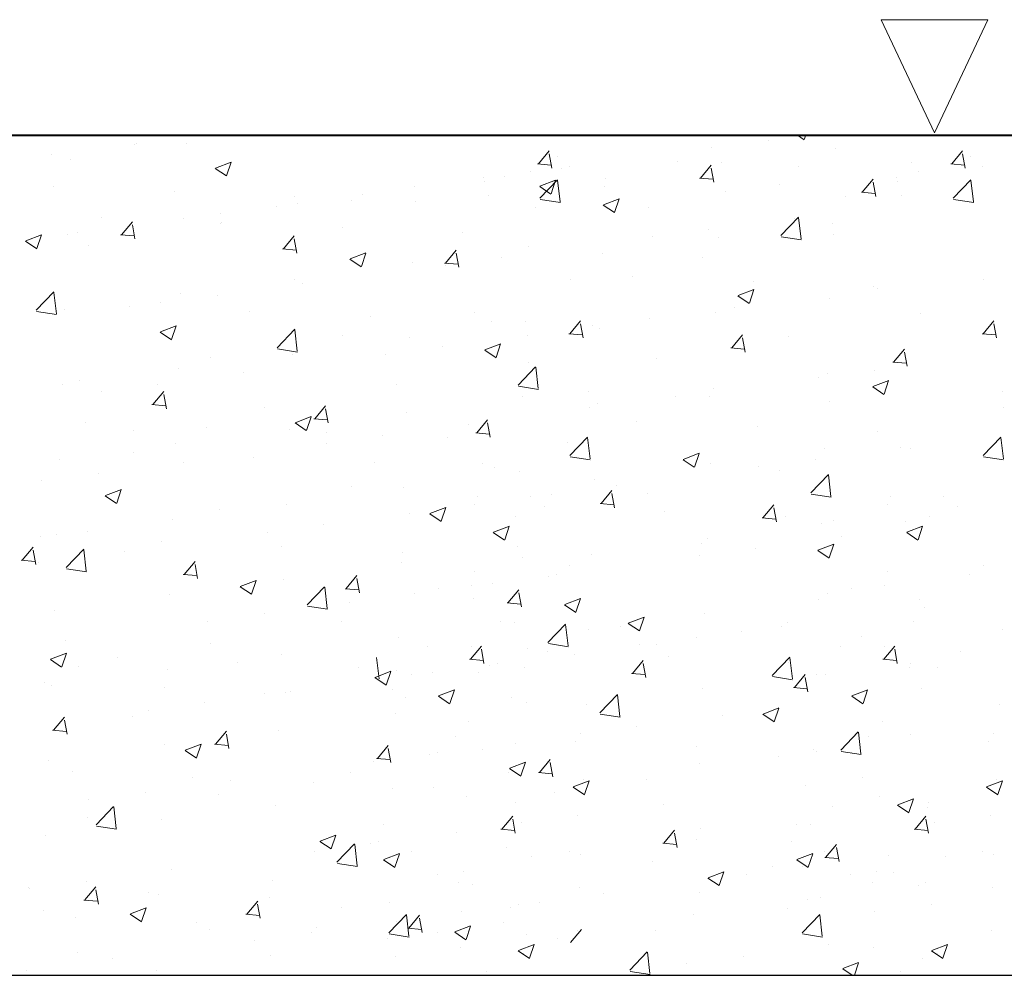
# Model space of a CAD drawing. Units: millimetres. Extents: x 331 to 751, y -2996 to 3112.
# Drawn here: x 500 to 514, y -1949 to -1935 of the extents above; entities that cross this region are included whole.
import ezdxf

# ---------------------------------------------------------------- set-up
doc = ezdxf.new("R2010")
doc.units = ezdxf.units.MM
doc.layers.add('поэтажка', color=252, linetype='Continuous', lineweight=20)
doc.layers.add('Размеры', color=7, linetype='Continuous', lineweight=25)
doc.layers.add('Штриховка', color=7, linetype='Continuous')

msp = doc.modelspace()

# ---------------------------------------------------------------- linework, layer by layer
at = {"layer": 'поэтажка', "color": 252, "lineweight": 40}
msp.add_line((486.824, -1936.496), (603.378, -1936.496), dxfattribs=at)
at = {"layer": 'поэтажка', "color": 252, "lineweight": -3}
msp.add_line((486.824, -1948.759), (603.378, -1948.759), dxfattribs=at)
at = {"layer": 'Размеры', "color": 7, "lineweight": 0}
for p, q in [((512.696, -1934.809), (513.475, -1936.46)), ((514.253, -1934.809), (512.696, -1934.809)), ((513.475, -1936.46), (514.253, -1934.809))]:
    msp.add_line(p, q, dxfattribs=at)
at = {"layer": 'Штриховка', "color": 252, "lineweight": 0}
for p, q in [((511.046, -1936.571), (511.046, -1936.571)), ((511.474, -1936.496), (511.572, -1936.562)), ((511.574, -1936.559), (511.595, -1936.496)), ((501.788, -1936.626), (501.788, -1936.626)), ((501.829, -1936.613), (501.829, -1936.613)), ((502.553, -1936.612), (502.553, -1936.612)), ((507.693, -1936.913), (507.851, -1936.724)), ((510.221, -1936.68), (510.221, -1936.68)), ((512.028, -1936.684), (512.028, -1936.684)), ((513.727, -1936.913), (513.886, -1936.724)), ((500.581, -1936.777), (500.581, -1936.777)), ((500.86, -1936.844), (500.86, -1936.844)), ((507.89, -1936.974), (507.851, -1936.768)), ((507.968, -1936.801), (507.968, -1936.801)), ((513.924, -1936.974), (513.886, -1936.768)), ((514.003, -1936.801), (514.003, -1936.801)), ((502.973, -1936.979), (503.137, -1937.09)), ((502.976, -1936.975), (503.207, -1936.887)), ((503.139, -1937.087), (503.206, -1936.888)), ((507.679, -1936.915), (507.876, -1936.932)), ((508.024, -1936.983), (508.024, -1936.983)), ((508.139, -1936.954), (508.139, -1936.954)), ((509.728, -1936.876), (509.728, -1936.876)), ((510.057, -1937.12), (510.216, -1936.931)), ((510.254, -1937.181), (510.216, -1936.975)), ((510.363, -1936.895), (510.363, -1936.895)), ((511.487, -1936.95), (511.487, -1936.95)), ((513.14, -1936.892), (513.14, -1936.892)), ((513.714, -1936.915), (513.911, -1936.932)), ((514.173, -1936.954), (514.173, -1936.954)), ((506.891, -1937.118), (506.891, -1937.118)), ((506.891, -1937.119), (506.891, -1937.119)), ((507.199, -1937.092), (507.199, -1937.092)), ((507.582, -1937.019), (507.582, -1937.019)), ((507.713, -1937.239), (507.944, -1937.151)), ((507.714, -1937.414), (507.971, -1937.147)), ((507.877, -1937.351), (507.943, -1937.152)), ((508.009, -1937.466), (507.973, -1937.153)), ((508.67, -1937.127), (508.67, -1937.127)), ((510.044, -1937.122), (510.241, -1937.139)), ((512.421, -1937.327), (512.58, -1937.138)), ((512.925, -1937.118), (512.925, -1937.118)), ((513.247, -1937.024), (513.247, -1937.024)), ((513.749, -1937.414), (514.005, -1937.147)), ((514.044, -1937.466), (514.007, -1937.153)), ((500.617, -1937.247), (500.617, -1937.247)), ((505.89, -1937.251), (505.89, -1937.251)), ((506.903, -1937.17), (506.903, -1937.17)), ((507.711, -1937.243), (507.875, -1937.354)), ((508.663, -1937.244), (508.663, -1937.244)), ((511.217, -1937.222), (511.217, -1937.222)), ((512.618, -1937.388), (512.58, -1937.182)), ((512.938, -1937.17), (512.938, -1937.17)), ((502.377, -1937.322), (502.377, -1937.322)), ((504.136, -1937.396), (504.136, -1937.396)), ((505.117, -1937.366), (505.117, -1937.366)), ((506.958, -1937.374), (506.958, -1937.374)), ((507.72, -1937.432), (508.013, -1937.478)), ((508.641, -1937.51), (508.872, -1937.422)), ((508.804, -1937.622), (508.871, -1937.423)), ((510.423, -1937.318), (510.423, -1937.318)), ((512.182, -1937.393), (512.182, -1937.393)), ((512.408, -1937.328), (512.605, -1937.346)), ((512.993, -1937.374), (512.993, -1937.374)), ((513.755, -1937.432), (514.048, -1937.478)), ((503.869, -1937.53), (503.869, -1937.53)), ((504.178, -1937.498), (504.178, -1937.498)), ((504.969, -1937.449), (504.969, -1937.449)), ((505.896, -1937.47), (505.896, -1937.47)), ((507.655, -1937.545), (507.655, -1937.545)), ((508.638, -1937.514), (508.802, -1937.625)), ((509.295, -1937.552), (509.295, -1937.552)), ((501.312, -1937.69), (501.312, -1937.69)), ((502.513, -1937.709), (502.513, -1937.709)), ((503.044, -1937.639), (503.044, -1937.639)), ((511.232, -1937.96), (511.489, -1937.692)), ((511.427, -1937.707), (511.427, -1937.707)), ((511.527, -1938.011), (511.491, -1937.698)), ((501.605, -1937.948), (501.764, -1937.758)), ((501.802, -1938.009), (501.764, -1937.802)), ((503.047, -1937.779), (503.047, -1937.779)), ((503.072, -1937.764), (503.072, -1937.764)), ((504.831, -1937.839), (504.831, -1937.839)), ((510.179, -1937.871), (510.179, -1937.871)), ((511.988, -1937.781), (511.988, -1937.781)), ((500.206, -1938.038), (500.437, -1937.95)), ((500.37, -1938.15), (500.437, -1937.951)), ((500.82, -1937.941), (500.82, -1937.941)), ((500.962, -1937.913), (500.962, -1937.913)), ((501.592, -1937.949), (501.789, -1937.966)), ((503.969, -1938.154), (504.128, -1937.965)), ((504.166, -1938.216), (504.128, -1938.009)), ((506.591, -1937.913), (506.591, -1937.913)), ((509.354, -1937.98), (509.354, -1937.98)), ((510.323, -1937.992), (510.323, -1937.992)), ((511.238, -1937.978), (511.531, -1938.023)), ((512.007, -1937.946), (512.007, -1937.946)), ((500.204, -1938.042), (500.368, -1938.153)), ((501.124, -1938.109), (501.124, -1938.109)), ((503.956, -1938.156), (504.153, -1938.173)), ((507.542, -1938.116), (507.542, -1938.116)), ((504.941, -1938.306), (505.105, -1938.417)), ((504.943, -1938.302), (505.174, -1938.214)), ((505.107, -1938.414), (505.174, -1938.215)), ((506.334, -1938.361), (506.493, -1938.172)), ((506.531, -1938.422), (506.493, -1938.216)), ((507.157, -1938.283), (507.157, -1938.283)), ((508.63, -1938.224), (508.63, -1938.224)), ((510.085, -1938.276), (510.085, -1938.276)), ((505.85, -1938.348), (505.85, -1938.348)), ((506.32, -1938.363), (506.517, -1938.38)), ((506.332, -1938.392), (506.332, -1938.392)), ((504.138, -1938.595), (504.138, -1938.595)), ((509.072, -1938.551), (509.072, -1938.551)), ((504.25, -1938.666), (504.25, -1938.666)), ((508.162, -1938.606), (508.162, -1938.606)), ((510.831, -1938.625), (510.831, -1938.625)), ((512.591, -1938.7), (512.591, -1938.7)), ((512.642, -1938.733), (512.642, -1938.733)), ((514.197, -1938.606), (514.197, -1938.606)), ((500.359, -1939.051), (500.616, -1938.784)), ((500.654, -1939.102), (500.618, -1938.789)), ((502.473, -1938.806), (502.473, -1938.806)), ((503.002, -1938.83), (503.002, -1938.83)), ((510.606, -1938.841), (510.77, -1938.952)), ((510.608, -1938.837), (510.839, -1938.749)), ((510.772, -1938.949), (510.839, -1938.75)), ((511.948, -1938.878), (511.948, -1938.878)), ((501.721, -1938.997), (501.721, -1938.997)), ((502.177, -1938.939), (502.177, -1938.939)), ((510.56, -1939.007), (510.56, -1939.007)), ((500.365, -1939.069), (500.658, -1939.114)), ((500.78, -1939.038), (500.78, -1939.038)), ((503.48, -1939.071), (503.48, -1939.071)), ((505.24, -1939.146), (505.24, -1939.146)), ((506.755, -1939.086), (506.755, -1939.086)), ((509.312, -1939.171), (509.312, -1939.171)), ((510.283, -1939.089), (510.283, -1939.089)), ((513.266, -1939.099), (513.266, -1939.099)), ((502.174, -1939.365), (502.405, -1939.277)), ((502.337, -1939.477), (502.404, -1939.278)), ((507, -1939.22), (507, -1939.22)), ((507.502, -1939.213), (507.502, -1939.213)), ((508.15, -1939.393), (508.309, -1939.203)), ((508.347, -1939.454), (508.309, -1939.247)), ((508.486, -1939.28), (508.486, -1939.28)), ((514.184, -1939.393), (514.343, -1939.203)), ((514.381, -1939.454), (514.343, -1939.247)), ((502.171, -1939.369), (502.335, -1939.48)), ((503.877, -1939.597), (504.134, -1939.329)), ((504.172, -1939.648), (504.136, -1939.335)), ((504.833, -1939.416), (504.833, -1939.416)), ((505.809, -1939.445), (505.809, -1939.445)), ((507.538, -1939.419), (507.538, -1939.419)), ((508.137, -1939.394), (508.334, -1939.411)), ((508.59, -1939.321), (508.59, -1939.321)), ((510.514, -1939.6), (510.673, -1939.41)), ((510.711, -1939.661), (510.673, -1939.454)), ((511.344, -1939.429), (511.344, -1939.429)), ((514.171, -1939.394), (514.368, -1939.411)), ((506.29, -1939.583), (506.29, -1939.583)), ((506.911, -1939.629), (507.142, -1939.541)), ((507.074, -1939.741), (507.141, -1939.542)), ((510.501, -1939.601), (510.698, -1939.618)), ((502.91, -1939.746), (502.91, -1939.746)), ((503.883, -1939.614), (504.176, -1939.66)), ((504.097, -1939.692), (504.097, -1939.692)), ((505.465, -1939.692), (505.465, -1939.692)), ((506.909, -1939.633), (507.073, -1939.744)), ((512.878, -1939.806), (513.037, -1939.617)), ((513.075, -1939.868), (513.037, -1939.661)), ((507.395, -1940.142), (507.652, -1939.875)), ((507.545, -1939.81), (507.545, -1939.81)), ((507.69, -1940.194), (507.653, -1939.881)), ((509.421, -1939.759), (509.421, -1939.759)), ((512.865, -1939.808), (513.062, -1939.825)), ((502.433, -1939.903), (502.433, -1939.903)), ((503.383, -1939.966), (503.383, -1939.966)), ((511.775, -1940.033), (511.775, -1940.033)), ((511.907, -1939.976), (511.907, -1939.976)), ((512.6, -1939.924), (512.6, -1939.924)), ((500.74, -1940.136), (500.74, -1940.136)), ((500.988, -1940.076), (500.988, -1940.076)), ((502.135, -1940.13), (502.135, -1940.13)), ((505.623, -1940.14), (505.623, -1940.14)), ((507.401, -1940.16), (507.694, -1940.206)), ((512.573, -1940.168), (512.737, -1940.279)), ((512.576, -1940.165), (512.807, -1940.076)), ((512.739, -1940.276), (512.806, -1940.077)), ((501.309, -1940.239), (501.309, -1940.239)), ((502.063, -1940.427), (502.221, -1940.238)), ((502.26, -1940.488), (502.221, -1940.281)), ((507.462, -1940.31), (507.462, -1940.31)), ((508.43, -1940.235), (508.43, -1940.235)), ((509.693, -1940.307), (509.693, -1940.307)), ((510.19, -1940.31), (510.19, -1940.31)), ((510.242, -1940.187), (510.242, -1940.187)), ((514.464, -1940.235), (514.464, -1940.235)), ((502.049, -1940.428), (502.246, -1940.446)), ((504.427, -1940.634), (504.586, -1940.444)), ((508.55, -1940.419), (508.55, -1940.419)), ((511.949, -1940.384), (511.949, -1940.384)), ((503.7, -1940.47), (503.7, -1940.47)), ((504.141, -1940.693), (504.372, -1940.604)), ((504.305, -1940.804), (504.372, -1940.605)), ((504.624, -1940.695), (504.586, -1940.488)), ((505.769, -1940.543), (505.769, -1940.543)), ((508.444, -1940.471), (508.444, -1940.471)), ((514.479, -1940.471), (514.479, -1940.471)), ((501.079, -1940.682), (501.079, -1940.682)), ((504.139, -1940.696), (504.303, -1940.807)), ((504.414, -1940.635), (504.611, -1940.652)), ((506.671, -1940.719), (506.671, -1940.719)), ((506.791, -1940.841), (506.95, -1940.651)), ((506.988, -1940.902), (506.95, -1940.695)), ((509.125, -1940.678), (509.125, -1940.678)), ((510.885, -1940.753), (510.885, -1940.753)), ((501.778, -1940.8), (501.778, -1940.8)), ((502.839, -1940.756), (502.839, -1940.756)), ((504.057, -1940.79), (504.057, -1940.79)), ((504.598, -1940.83), (504.598, -1940.83)), ((505.423, -1940.883), (505.423, -1940.883)), ((506.778, -1940.842), (506.975, -1940.859)), ((512.644, -1940.827), (512.644, -1940.827)), ((502.392, -1941.001), (502.392, -1941.001)), ((504.598, -1940.992), (504.598, -1940.992)), ((506.358, -1940.905), (506.358, -1940.905)), ((508.117, -1940.979), (508.117, -1940.979)), ((508.151, -1941.171), (508.408, -1940.903)), ((508.446, -1941.222), (508.41, -1940.909)), ((514.186, -1941.171), (514.442, -1940.903)), ((514.481, -1941.222), (514.444, -1940.909)), ((501.774, -1941.124), (501.774, -1941.124)), ((509.806, -1941.228), (510.037, -1941.139)), ((509.97, -1941.339), (510.037, -1941.14)), ((511.867, -1941.073), (511.867, -1941.073)), ((512.981, -1941.06), (512.981, -1941.06)), ((513.13, -1941.066), (513.13, -1941.066)), ((500.7, -1941.233), (500.7, -1941.233)), ((502.516, -1941.266), (502.516, -1941.266)), ((503.534, -1941.199), (503.534, -1941.199)), ((505.293, -1941.273), (505.293, -1941.273)), ((506.881, -1941.293), (506.881, -1941.293)), ((508.157, -1941.189), (508.45, -1941.234)), ((509.804, -1941.232), (509.968, -1941.342)), ((510.202, -1941.284), (510.202, -1941.284)), ((511.733, -1941.224), (511.733, -1941.224)), ((514.192, -1941.189), (514.485, -1941.234)), ((501.267, -1941.43), (501.267, -1941.43)), ((507.053, -1941.347), (507.053, -1941.347)), ((507.422, -1941.408), (507.422, -1941.408)), ((510.907, -1941.333), (510.907, -1941.333)), ((511.208, -1941.396), (511.208, -1941.396)), ((511.669, -1941.716), (511.926, -1941.449)), ((511.964, -1941.768), (511.928, -1941.455)), ((500.442, -1941.539), (500.442, -1941.539)), ((508.51, -1941.516), (508.51, -1941.516)), ((508.826, -1941.607), (508.826, -1941.607)), ((501.372, -1941.756), (501.603, -1941.667)), ((501.535, -1941.867), (501.602, -1941.668)), ((504.959, -1941.623), (504.959, -1941.623)), ((505.729, -1941.64), (505.729, -1941.64)), ((507.886, -1941.745), (507.886, -1941.745)), ((508.607, -1941.872), (508.766, -1941.683)), ((508.804, -1941.933), (508.766, -1941.727)), ((509.285, -1941.726), (509.285, -1941.726)), ((511.675, -1941.734), (511.968, -1941.78)), ((501.369, -1941.76), (501.533, -1941.87)), ((504.017, -1941.887), (504.017, -1941.887)), ((506.752, -1941.88), (506.752, -1941.88)), ((506.798, -1941.763), (506.798, -1941.763)), ((507.577, -1941.771), (507.577, -1941.771)), ((508.594, -1941.874), (508.791, -1941.891)), ((510.971, -1942.079), (511.13, -1941.89)), ((512.787, -1941.88), (512.787, -1941.88)), ((512.832, -1941.763), (512.832, -1941.763)), ((513.612, -1941.771), (513.612, -1941.771)), ((503.037, -1941.953), (503.037, -1941.953)), ((505.804, -1942.019), (505.804, -1942.019)), ((506.107, -1942.024), (506.271, -1942.134)), ((506.109, -1942.02), (506.34, -1941.931)), ((506.272, -1942.131), (506.339, -1941.932)), ((507.774, -1941.911), (507.774, -1941.911)), ((509.534, -1941.985), (509.534, -1941.985)), ((511.168, -1942.14), (511.13, -1941.933)), ((513.809, -1941.911), (513.809, -1941.911)), ((502.352, -1942.098), (502.352, -1942.098)), ((504.556, -1942.183), (504.556, -1942.183)), ((507.363, -1942.056), (507.363, -1942.056)), ((510.958, -1942.08), (511.155, -1942.098)), ((511.293, -1942.06), (511.293, -1942.06)), ((511.827, -1942.17), (511.827, -1942.17)), ((511.997, -1942.12), (511.997, -1942.12)), ((513.053, -1942.134), (513.053, -1942.134)), ((513.397, -1942.056), (513.397, -1942.056)), ((500.66, -1942.33), (500.66, -1942.33)), ((501.115, -1942.283), (501.115, -1942.283)), ((503.73, -1942.292), (503.73, -1942.292)), ((507.034, -1942.295), (507.198, -1942.405)), ((507.037, -1942.291), (507.268, -1942.202)), ((507.2, -1942.403), (507.267, -1942.203)), ((513.069, -1942.295), (513.233, -1942.405)), ((513.071, -1942.291), (513.302, -1942.202)), ((513.235, -1942.403), (513.301, -1942.203)), ((500.423, -1942.357), (500.423, -1942.357)), ((502.183, -1942.431), (502.183, -1942.431)), ((510.075, -1942.45), (510.075, -1942.45)), ((510.162, -1942.381), (510.162, -1942.381)), ((511.774, -1942.555), (512.005, -1942.466)), ((511.937, -1942.667), (512.004, -1942.467)), ((512.114, -1942.36), (512.114, -1942.36)), ((500.156, -1942.7), (500.315, -1942.51)), ((500.353, -1942.761), (500.315, -1942.554)), ((500.796, -1942.808), (501.053, -1942.54)), ((501.091, -1942.859), (501.055, -1942.546)), ((501.649, -1942.566), (501.649, -1942.566)), ((503.942, -1942.506), (503.942, -1942.506)), ((505.702, -1942.58), (505.702, -1942.58)), ((507.382, -1942.505), (507.382, -1942.505)), ((508.47, -1942.613), (508.47, -1942.613)), ((510.865, -1942.525), (510.865, -1942.525)), ((511.771, -1942.559), (511.935, -1942.669)), ((500.142, -1942.701), (500.339, -1942.718)), ((500.4, -1942.73), (500.4, -1942.73)), ((502.52, -1942.906), (502.679, -1942.717)), ((502.717, -1942.967), (502.679, -1942.761)), ((505.689, -1942.737), (505.689, -1942.737)), ((507.462, -1942.654), (507.462, -1942.654)), ((510.04, -1942.633), (510.04, -1942.633)), ((500.802, -1942.825), (501.095, -1942.871)), ((502.507, -1942.908), (502.704, -1942.925)), ((506.758, -1942.86), (506.758, -1942.86)), ((507.959, -1942.907), (507.959, -1942.907)), ((508.153, -1942.779), (508.153, -1942.779)), ((512.792, -1942.86), (512.792, -1942.86)), ((513.993, -1942.907), (513.993, -1942.907)), ((514.187, -1942.779), (514.187, -1942.779)), ((503.339, -1943.083), (503.57, -1942.994)), ((503.503, -1943.195), (503.57, -1942.995)), ((503.977, -1942.984), (503.977, -1942.984)), ((504.884, -1943.113), (505.043, -1942.924)), ((505.081, -1943.174), (505.043, -1942.968)), ((507.019, -1943.045), (507.019, -1943.045)), ((507.844, -1942.936), (507.844, -1942.936)), ((502.312, -1943.195), (502.312, -1943.195)), ((503.337, -1943.087), (503.501, -1943.197)), ((504.314, -1943.353), (504.571, -1943.086)), ((504.609, -1943.404), (504.573, -1943.091)), ((504.871, -1943.115), (505.068, -1943.132)), ((505.885, -1943.18), (505.885, -1943.18)), ((506.23, -1943.109), (506.23, -1943.109)), ((506.71, -1943.072), (506.71, -1943.072)), ((507.248, -1943.32), (507.407, -1943.131)), ((507.445, -1943.381), (507.407, -1943.175)), ((511.919, -1943.18), (511.919, -1943.18)), ((512.265, -1943.109), (512.265, -1943.109)), ((512.745, -1943.072), (512.745, -1943.072)), ((504.937, -1943.319), (504.937, -1943.319)), ((506.745, -1943.26), (506.745, -1943.26)), ((507.235, -1943.321), (507.432, -1943.339)), ((508.077, -1943.347), (508.307, -1943.258)), ((508.24, -1943.459), (508.307, -1943.259)), ((511.787, -1943.268), (511.787, -1943.268)), ((513.256, -1943.273), (513.256, -1943.273)), ((500.62, -1943.427), (500.62, -1943.427)), ((503.688, -1943.483), (503.688, -1943.483)), ((504.32, -1943.371), (504.613, -1943.416)), ((508.074, -1943.351), (508.238, -1943.461)), ((510.122, -1943.479), (510.122, -1943.479)), ((513.328, -1943.386), (513.328, -1943.386)), ((502.863, -1943.592), (502.863, -1943.592)), ((504.823, -1943.59), (504.823, -1943.59)), ((507.132, -1943.595), (507.132, -1943.595)), ((507.342, -1943.602), (507.342, -1943.602)), ((509.002, -1943.622), (509.166, -1943.732)), ((509.004, -1943.618), (509.235, -1943.529)), ((509.168, -1943.73), (509.235, -1943.531)), ((511.334, -1943.603), (511.334, -1943.603)), ((513.167, -1943.595), (513.167, -1943.595)), ((507.832, -1943.899), (508.089, -1943.631)), ((508.127, -1943.95), (508.09, -1943.637)), ((508.43, -1943.711), (508.43, -1943.711)), ((508.892, -1943.67), (508.892, -1943.67)), ((510.652, -1943.744), (510.652, -1943.744)), ((511.247, -1943.66), (511.247, -1943.66)), ((514.464, -1943.711), (514.464, -1943.711)), ((500.782, -1943.866), (500.782, -1943.866)), ((505.649, -1943.834), (505.649, -1943.834)), ((509.998, -1943.825), (509.998, -1943.825)), ((512.411, -1943.818), (512.411, -1943.818)), ((500.57, -1944.146), (500.801, -1944.057)), ((500.733, -1944.258), (500.8, -1944.058)), ((502.901, -1943.92), (502.901, -1943.92)), ((506.068, -1943.964), (506.068, -1943.964)), ((506.7, -1944.145), (506.859, -1943.955)), ((506.718, -1943.958), (506.718, -1943.958)), ((506.897, -1944.206), (506.859, -1943.999)), ((507.535, -1943.984), (507.535, -1943.984)), ((507.827, -1944.038), (507.827, -1944.038)), ((507.838, -1943.917), (508.131, -1943.962)), ((509.173, -1943.933), (509.173, -1943.933)), ((509.412, -1943.933), (509.412, -1943.933)), ((512.102, -1943.964), (512.102, -1943.964)), ((512.735, -1944.145), (512.894, -1943.955)), ((512.752, -1943.958), (512.752, -1943.958)), ((512.932, -1944.206), (512.894, -1943.999)), ((513.862, -1944.038), (513.862, -1944.038)), ((500.567, -1944.15), (500.731, -1944.26)), ((501.541, -1944.116), (501.541, -1944.116)), ((503.301, -1944.19), (503.301, -1944.19)), ((503.937, -1944.082), (503.937, -1944.082)), ((505.365, -1944.433), (505.329, -1944.12)), ((506.687, -1944.146), (506.884, -1944.163)), ((508.225, -1944.072), (508.225, -1944.072)), ((509.065, -1944.352), (509.224, -1944.162)), ((509.587, -1944.112), (509.587, -1944.112)), ((511.105, -1944.382), (511.362, -1944.114)), ((511.347, -1944.187), (511.347, -1944.187)), ((511.4, -1944.433), (511.363, -1944.12)), ((512.722, -1944.146), (512.919, -1944.163)), ((500.978, -1944.25), (500.978, -1944.25)), ((502.272, -1944.293), (502.272, -1944.293)), ((505.06, -1944.264), (505.06, -1944.264)), ((505.307, -1944.41), (505.538, -1944.321)), ((505.47, -1944.522), (505.537, -1944.322)), ((505.613, -1944.314), (505.613, -1944.314)), ((506.151, -1944.345), (506.151, -1944.345)), ((506.82, -1944.339), (506.82, -1944.339)), ((506.977, -1944.236), (506.977, -1944.236)), ((507.091, -1944.207), (507.091, -1944.207)), ((507.489, -1944.263), (507.489, -1944.263)), ((509.262, -1944.413), (509.223, -1944.206)), ((513.106, -1944.261), (513.106, -1944.261)), ((513.126, -1944.207), (513.126, -1944.207)), ((513.524, -1944.263), (513.524, -1944.263)), ((500.476, -1944.484), (500.476, -1944.484)), ((505.305, -1944.414), (505.468, -1944.524)), ((505.843, -1944.372), (505.843, -1944.372)), ((509.051, -1944.353), (509.248, -1944.37)), ((511.111, -1944.399), (511.404, -1944.445)), ((511.429, -1944.558), (511.588, -1944.369)), ((511.626, -1944.619), (511.588, -1944.413)), ((511.747, -1944.365), (511.747, -1944.365)), ((511.877, -1944.372), (511.877, -1944.372)), ((500.58, -1944.525), (500.58, -1944.525)), ((502.236, -1944.558), (502.236, -1944.558)), ((503.996, -1944.633), (503.996, -1944.633)), ((504.07, -1944.619), (504.07, -1944.619)), ((505.567, -1944.593), (505.567, -1944.593)), ((506.235, -1944.681), (506.466, -1944.592)), ((506.398, -1944.793), (506.465, -1944.594)), ((510.082, -1944.576), (510.082, -1944.576)), ((511.416, -1944.56), (511.613, -1944.577)), ((511.601, -1944.593), (511.601, -1944.593)), ((512.269, -1944.681), (512.5, -1944.592)), ((512.433, -1944.793), (512.499, -1944.594)), ((513.286, -1944.578), (513.286, -1944.578)), ((503.691, -1944.644), (503.691, -1944.644)), ((505.755, -1944.707), (505.755, -1944.707)), ((506.232, -1944.685), (506.396, -1944.796)), ((507.301, -1944.7), (507.301, -1944.7)), ((508.588, -1944.927), (508.845, -1944.66)), ((508.883, -1944.979), (508.847, -1944.666)), ((512.267, -1944.685), (512.431, -1944.796)), ((512.461, -1944.686), (512.461, -1944.686)), ((501.996, -1944.892), (501.996, -1944.892)), ((502.821, -1944.784), (502.821, -1944.784)), ((507.515, -1944.782), (507.515, -1944.782)), ((508.39, -1944.808), (508.39, -1944.808)), ((510.972, -1944.945), (511.203, -1944.856)), ((511.135, -1945.057), (511.202, -1944.858)), ((514.424, -1944.808), (514.424, -1944.808)), ((500.613, -1945.179), (500.772, -1944.99)), ((500.81, -1945.24), (500.772, -1945.033)), ((501.768, -1944.974), (501.768, -1944.974)), ((505.609, -1944.932), (505.609, -1944.932)), ((506.678, -1945.055), (506.678, -1945.055)), ((508.594, -1944.945), (508.887, -1944.991)), ((510.38, -1944.96), (510.38, -1944.96)), ((510.969, -1944.949), (511.133, -1945.06)), ((512.712, -1945.055), (512.712, -1945.055)), ((500.6, -1945.18), (500.797, -1945.198)), ((502.977, -1945.386), (503.136, -1945.196)), ((503.897, -1945.179), (503.897, -1945.179)), ((509.131, -1945.125), (509.131, -1945.125)), ((512.106, -1945.473), (512.363, -1945.205)), ((503.174, -1945.447), (503.136, -1945.24)), ((506.477, -1945.271), (506.477, -1945.271)), ((508.236, -1945.345), (508.236, -1945.345)), ((508.306, -1945.233), (508.306, -1945.233)), ((512.401, -1945.524), (512.365, -1945.211)), ((512.511, -1945.271), (512.511, -1945.271)), ((513.12, -1945.24), (513.12, -1945.24)), ((514.271, -1945.345), (514.271, -1945.345)), ((514.34, -1945.233), (514.34, -1945.233)), ((502.232, -1945.39), (502.232, -1945.39)), ((502.535, -1945.477), (502.699, -1945.588)), ((502.537, -1945.473), (502.768, -1945.384)), ((502.701, -1945.585), (502.768, -1945.386)), ((502.964, -1945.387), (503.161, -1945.404)), ((505.342, -1945.593), (505.5, -1945.403)), ((505.538, -1945.654), (505.5, -1945.447)), ((506.872, -1945.467), (506.872, -1945.467)), ((507.358, -1945.372), (507.358, -1945.372)), ((509.996, -1945.419), (509.996, -1945.419)), ((511.707, -1945.462), (511.707, -1945.462)), ((511.755, -1945.494), (511.755, -1945.494)), ((512.112, -1945.491), (512.405, -1945.536)), ((500.54, -1945.622), (500.54, -1945.622)), ((505.328, -1945.594), (505.525, -1945.611)), ((506.109, -1945.537), (506.109, -1945.537)), ((506.224, -1945.507), (506.224, -1945.507)), ((507.706, -1945.799), (507.865, -1945.61)), ((511.198, -1945.57), (511.198, -1945.57)), ((512.259, -1945.507), (512.259, -1945.507)), ((505.284, -1945.645), (505.284, -1945.645)), ((507.272, -1945.741), (507.436, -1945.852)), ((507.275, -1945.737), (507.505, -1945.648)), ((507.438, -1945.849), (507.505, -1945.65)), ((507.903, -1945.861), (507.865, -1945.654)), ((510.042, -1945.673), (510.042, -1945.673)), ((500.885, -1945.791), (500.885, -1945.791)), ((502.645, -1945.866), (502.645, -1945.866)), ((503.203, -1945.919), (503.203, -1945.919)), ((504.949, -1945.797), (504.949, -1945.797)), ((507.261, -1945.797), (507.261, -1945.797)), ((507.693, -1945.801), (507.89, -1945.818)), ((508.202, -1946.008), (508.433, -1945.92)), ((508.35, -1945.905), (508.35, -1945.905)), ((508.366, -1946.12), (508.433, -1945.921)), ((509.276, -1945.9), (509.276, -1945.9)), ((512.419, -1945.878), (512.419, -1945.878)), ((514.237, -1946.008), (514.467, -1945.92)), ((514.384, -1945.905), (514.384, -1945.905)), ((514.4, -1946.12), (514.467, -1945.921)), ((504.404, -1945.94), (504.404, -1945.94)), ((505.569, -1946.029), (505.569, -1946.029)), ((506.164, -1946.014), (506.164, -1946.014)), ((508.2, -1946.012), (508.364, -1946.123)), ((511.594, -1945.986), (511.594, -1945.986)), ((514.234, -1946.012), (514.398, -1946.123)), ((501.129, -1946.192), (501.129, -1946.192)), ((501.954, -1946.084), (501.954, -1946.084)), ((503.027, -1946.127), (503.027, -1946.127)), ((506.638, -1946.152), (506.638, -1946.152)), ((507.923, -1946.089), (507.923, -1946.089)), ((512.672, -1946.152), (512.672, -1946.152)), ((512.939, -1946.272), (513.17, -1946.184)), ((513.103, -1946.384), (513.17, -1946.185)), ((501.233, -1946.564), (501.49, -1946.297)), ((501.528, -1946.615), (501.492, -1946.302)), ((503.857, -1946.276), (503.857, -1946.276)), ((507.353, -1946.23), (507.353, -1946.23)), ((509.512, -1946.26), (509.512, -1946.26)), ((511.988, -1946.294), (511.988, -1946.294)), ((512.937, -1946.276), (513.101, -1946.387)), ((513.379, -1946.312), (513.379, -1946.312)), ((513.388, -1946.23), (513.388, -1946.23)), ((501.105, -1946.457), (501.105, -1946.457)), ((502.192, -1946.487), (502.192, -1946.487)), ((507.158, -1946.624), (507.317, -1946.435)), ((507.355, -1946.685), (507.317, -1946.478)), ((508.264, -1946.425), (508.264, -1946.425)), ((513.192, -1946.624), (513.351, -1946.435)), ((513.389, -1946.685), (513.351, -1946.478)), ((514.298, -1946.425), (514.298, -1946.425)), ((501.239, -1946.582), (501.532, -1946.627)), ((505.431, -1946.56), (505.431, -1946.56)), ((507.145, -1946.625), (507.342, -1946.643)), ((507.439, -1946.533), (507.439, -1946.533)), ((509.522, -1946.831), (509.681, -1946.642)), ((510.065, -1946.623), (510.065, -1946.623)), ((511.465, -1946.56), (511.465, -1946.56)), ((511.667, -1946.559), (511.667, -1946.559)), ((513.179, -1946.625), (513.376, -1946.643)), ((513.473, -1946.533), (513.473, -1946.533)), ((500.5, -1946.719), (500.5, -1946.719)), ((504.505, -1946.8), (504.736, -1946.712)), ((504.668, -1946.912), (504.735, -1946.713)), ((506.491, -1946.672), (506.491, -1946.672)), ((509.719, -1946.892), (509.681, -1946.685)), ((510.002, -1946.77), (510.002, -1946.77)), ((504.503, -1946.804), (504.666, -1946.915)), ((504.751, -1947.11), (505.008, -1946.842)), ((505.046, -1947.161), (505.01, -1946.848)), ((505.242, -1946.837), (505.242, -1946.837)), ((505.357, -1946.807), (505.357, -1946.807)), ((507.221, -1946.894), (507.221, -1946.894)), ((509.509, -1946.832), (509.706, -1946.85)), ((511.392, -1946.807), (511.392, -1946.807)), ((511.886, -1947.038), (512.045, -1946.848)), ((512.083, -1947.099), (512.045, -1946.892)), ((504.417, -1946.945), (504.417, -1946.945)), ((505.43, -1947.075), (505.594, -1947.186)), ((505.433, -1947.071), (505.664, -1946.983)), ((505.596, -1947.183), (505.663, -1946.984)), ((505.835, -1946.955), (505.835, -1946.955)), ((507.594, -1947.03), (507.594, -1947.03)), ((508.143, -1946.953), (508.143, -1946.953)), ((508.31, -1947.002), (508.31, -1947.002)), ((511.465, -1947.075), (511.629, -1947.186)), ((511.467, -1947.071), (511.698, -1946.983)), ((511.631, -1947.183), (511.697, -1946.984)), ((511.869, -1946.955), (511.869, -1946.955)), ((511.873, -1947.039), (512.07, -1947.056)), ((512.801, -1947.013), (512.801, -1947.013)), ((513.629, -1947.03), (513.629, -1947.03)), ((514.177, -1946.953), (514.177, -1946.953)), ((514.344, -1947.002), (514.344, -1947.002)), ((502.335, -1947.219), (502.335, -1947.219)), ((504.757, -1947.127), (505.05, -1947.173)), ((505.529, -1947.126), (505.529, -1947.126)), ((509.354, -1947.104), (509.354, -1947.104)), ((511.113, -1947.178), (511.113, -1947.178)), ((511.552, -1947.178), (511.552, -1947.178)), ((506.221, -1947.283), (506.221, -1947.283)), ((506.598, -1947.25), (506.598, -1947.25)), ((510.167, -1947.339), (510.331, -1947.45)), ((510.17, -1947.335), (510.401, -1947.247)), ((510.333, -1947.447), (510.4, -1947.248)), ((510.727, -1947.286), (510.727, -1947.286)), ((512.255, -1947.283), (512.255, -1947.283)), ((512.632, -1947.25), (512.632, -1947.25)), ((512.873, -1947.253), (512.873, -1947.253)), ((500.243, -1947.476), (500.243, -1947.476)), ((500.262, -1947.492), (500.262, -1947.492)), ((501.07, -1947.658), (501.229, -1947.469)), ((501.087, -1947.384), (501.087, -1947.384)), ((503.817, -1947.373), (503.817, -1947.373)), ((506.53, -1947.398), (506.53, -1947.398)), ((506.736, -1947.434), (506.736, -1947.434)), ((508.289, -1947.472), (508.289, -1947.472)), ((512.564, -1947.398), (512.564, -1947.398)), ((513.247, -1947.447), (513.247, -1947.447)), ((513.339, -1947.41), (513.339, -1947.41)), ((514.324, -1947.472), (514.324, -1947.472)), ((501.267, -1947.719), (501.229, -1947.513)), ((502.003, -1947.55), (502.003, -1947.55)), ((502.152, -1947.584), (502.152, -1947.584)), ((503.762, -1947.624), (503.762, -1947.624)), ((508.645, -1947.56), (508.645, -1947.56)), ((510.049, -1947.547), (510.049, -1947.547)), ((511.808, -1947.621), (511.808, -1947.621)), ((501.057, -1947.66), (501.254, -1947.677)), ((501.735, -1947.863), (501.966, -1947.775)), ((501.899, -1947.975), (501.966, -1947.776)), ((503.435, -1947.865), (503.594, -1947.676)), ((503.632, -1947.926), (503.593, -1947.72)), ((504.813, -1947.764), (504.813, -1947.764)), ((505.522, -1947.699), (505.522, -1947.699)), ((507.282, -1947.773), (507.282, -1947.773)), ((507.397, -1947.725), (507.397, -1947.725)), ((507.705, -1947.698), (507.705, -1947.698)), ((511.324, -1947.777), (511.324, -1947.777)), ((511.627, -1947.657), (511.627, -1947.657)), ((513.431, -1947.725), (513.431, -1947.725)), ((500.46, -1947.817), (500.46, -1947.817)), ((500.938, -1947.918), (500.938, -1947.918)), ((501.733, -1947.867), (501.897, -1947.978)), ((503.421, -1947.867), (503.618, -1947.884)), ((505.507, -1948.138), (505.764, -1947.871)), ((505.802, -1948.189), (505.766, -1947.876)), ((505.799, -1948.072), (505.958, -1947.883)), ((505.996, -1948.133), (505.958, -1947.927)), ((506.572, -1947.833), (506.572, -1947.833)), ((509.962, -1947.868), (509.962, -1947.868)), ((511.542, -1948.138), (511.799, -1947.871)), ((511.837, -1948.189), (511.8, -1947.876)), ((512.606, -1947.833), (512.606, -1947.833)), ((502.698, -1947.993), (502.698, -1947.993)), ((504.457, -1948.067), (504.457, -1948.067)), ((505.624, -1947.972), (505.624, -1947.972)), ((505.786, -1948.073), (505.983, -1948.091)), ((506.473, -1948.127), (506.703, -1948.039)), ((506.636, -1948.239), (506.703, -1948.04)), ((507.181, -1947.992), (507.181, -1947.992)), ((502.891, -1948.094), (502.891, -1948.094)), ((504.375, -1948.137), (504.375, -1948.137)), ((505.489, -1948.224), (505.489, -1948.224)), ((505.513, -1948.156), (505.807, -1948.201)), ((506.217, -1948.141), (506.217, -1948.141)), ((506.47, -1948.131), (506.634, -1948.242)), ((507.525, -1948.158), (507.525, -1948.158)), ((507.977, -1948.216), (507.977, -1948.216)), ((508.163, -1948.279), (508.322, -1948.089)), ((508.27, -1948.1), (508.27, -1948.1)), ((509.402, -1948.107), (509.402, -1948.107)), ((511.548, -1948.156), (511.841, -1948.201)), ((514.304, -1948.1), (514.304, -1948.1)), ((503.55, -1948.245), (503.55, -1948.245)), ((506.558, -1948.347), (506.558, -1948.347)), ((507.4, -1948.398), (507.631, -1948.31)), ((507.564, -1948.51), (507.631, -1948.311)), ((511.933, -1948.313), (511.933, -1948.313)), ((512.592, -1948.347), (512.592, -1948.347)), ((513.435, -1948.398), (513.665, -1948.31)), ((513.598, -1948.51), (513.665, -1948.311)), ((500.969, -1948.424), (500.969, -1948.424)), ((503.777, -1948.471), (503.777, -1948.471)), ((505.603, -1948.488), (505.603, -1948.488)), ((507.398, -1948.402), (507.562, -1948.513)), ((507.48, -1948.437), (507.48, -1948.437)), ((509.025, -1948.684), (509.282, -1948.416)), ((509.32, -1948.735), (509.284, -1948.422)), ((510.685, -1948.478), (510.685, -1948.478)), ((513.299, -1948.507), (513.299, -1948.507)), ((513.432, -1948.402), (513.596, -1948.513)), ((513.514, -1948.437), (513.514, -1948.437)), ((501.468, -1948.519), (501.468, -1948.519)), ((509.86, -1948.586), (509.86, -1948.586)), ((512.137, -1948.662), (512.368, -1948.574)), ((512.306, -1948.759), (512.368, -1948.575)), ((500.22, -1948.684), (500.22, -1948.684)), ((502.112, -1948.682), (502.112, -1948.682)), ((506.939, -1948.705), (506.939, -1948.705)), ((509.031, -1948.702), (509.324, -1948.747)), ((511.587, -1948.754), (511.587, -1948.754)), ((512.135, -1948.666), (512.273, -1948.759)), ((512.973, -1948.705), (512.973, -1948.705))]:
    msp.add_line(p, q, dxfattribs=at)

doc.saveas('drawing.dxf')
